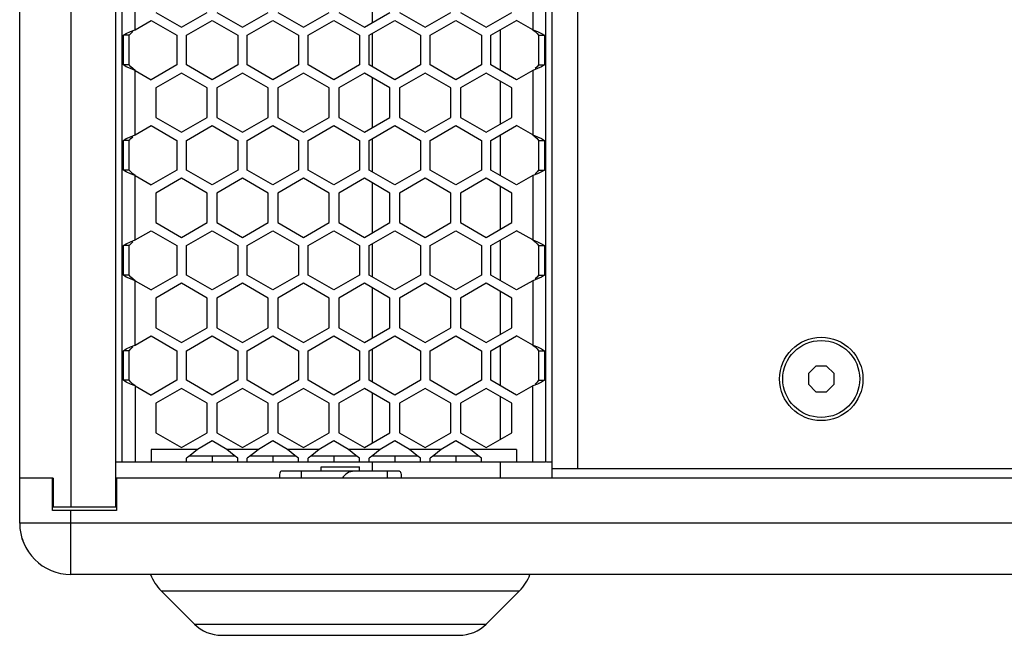
# Model space of a CAD drawing. Units: millimetres. Extents: x -992 to 1977, y -1163 to 1445.
# Drawn here: x -112 to 41, y -346 to -250 of the extents above; entities that cross this region are included whole.
import ezdxf

# ---------------------------------------------------------------- set-up
doc = ezdxf.new("R2010")
doc.units = ezdxf.units.MM
doc.header["$LTSCALE"] = 23.1
doc.layers.get('0').update_dxf_attribs({"linetype": 'CONTINUOUS'})
doc.layers.add('ROUND', color=7, linetype='CONTINUOUS')

msp = doc.modelspace()

# ---------------------------------------------------------------- linework, layer by layer
at = {"color": 7, "linetype": 'Continuous'}
for p, q in [((-104.43, 652.77), (-104.43, -326.23)), ((-97.43, -326.23), (-97.43, 652.77)), ((-112.43, -321.73), (-112.43, 648.27)), ((-29.43, 646.77), (-29.43, -320.23)), ((-25.43, 646.77), (-25.43, -320.23)), ((-96.43, -319.23), (-96.43, 645.77)), ((-30.43, 645.77), (-30.43, -319.23)), ((-94.43, -251.75), (-94.43, -241.7)), ((-32.43, -241.7), (-32.43, -251.75)), ((-57.43, -250.63), (-57.43, -242.83)), ((-91.18, -249.04), (-87.18, -251.35)), ((-87.18, -251.35), (-83.18, -249.04)), ((-81.68, -249.04), (-77.68, -251.35)), ((-77.68, -251.35), (-73.68, -249.04)), ((-72.18, -249.04), (-68.18, -251.35)), ((-68.18, -251.35), (-64.18, -249.04)), ((-62.68, -249.04), (-58.68, -251.35)), ((-58.68, -251.35), (-54.68, -249.04)), ((-53.18, -249.04), (-49.18, -251.35)), ((-49.18, -251.35), (-45.18, -249.04)), ((-43.68, -249.04), (-39.68, -251.35)), ((-39.68, -251.35), (-35.68, -249.04)), ((-95.17, -252.04), (-94.43, -251.75)), ((-94.43, -251.75), (-91.93, -250.31)), ((-91.93, -250.31), (-87.93, -252.62)), ((-86.43, -252.62), (-82.43, -250.31)), ((-82.43, -250.31), (-78.43, -252.62)), ((-76.93, -252.62), (-72.93, -250.31)), ((-72.93, -250.31), (-68.93, -252.62)), ((-67.43, -252.62), (-63.43, -250.31)), ((-63.43, -250.31), (-59.43, -252.62)), ((-57.93, -252.62), (-53.93, -250.31)), ((-53.93, -250.31), (-49.93, -252.62)), ((-48.43, -252.62), (-44.43, -250.31)), ((-44.43, -250.31), (-40.43, -252.62)), ((-38.93, -252.62), (-34.93, -250.31)), ((-37.43, -258.1), (-37.43, -251.75)), ((-32.43, -251.75), (-34.93, -250.31)), ((-32.43, -251.75), (-31.69, -252.04)), ((-96.24, -252.62), (-95.8, -252.33)), ((-95.34, -252.62), (-96.24, -252.62)), ((-96.24, -257.24), (-96.24, -252.62)), ((-95.8, -252.33), (-95.17, -252.04)), ((-87.93, -252.62), (-87.93, -257.24)), ((-86.43, -257.24), (-86.43, -252.62)), ((-78.43, -252.62), (-78.43, -257.24)), ((-76.93, -257.24), (-76.93, -252.62)), ((-68.93, -252.62), (-68.93, -257.24)), ((-67.43, -257.24), (-67.43, -252.62)), ((-59.43, -252.62), (-59.43, -257.24)), ((-57.93, -257.24), (-57.93, -252.62)), ((-57.43, -257.53), (-57.43, -252.33)), ((-49.93, -252.62), (-49.93, -257.24)), ((-48.43, -257.24), (-48.43, -252.62)), ((-40.43, -252.62), (-40.43, -257.24)), ((-38.93, -257.24), (-38.93, -252.62)), ((-31.69, -252.04), (-31.05, -252.33)), ((-31.52, -252.62), (-30.61, -252.62)), ((-31.05, -252.33), (-30.61, -252.62)), ((-30.61, -252.62), (-30.61, -257.24)), ((-95.8, -257.53), (-96.24, -257.24)), ((-95.34, -257.24), (-96.24, -257.24)), ((-95.17, -257.82), (-95.8, -257.53)), ((-94.43, -258.1), (-95.17, -257.82)), ((-87.93, -257.24), (-91.93, -259.55)), ((-82.43, -259.55), (-86.43, -257.24)), ((-78.43, -257.24), (-82.43, -259.55)), ((-72.93, -259.55), (-76.93, -257.24)), ((-68.93, -257.24), (-72.93, -259.55)), ((-63.43, -259.55), (-67.43, -257.24)), ((-59.43, -257.24), (-63.43, -259.55)), ((-53.93, -259.55), (-57.93, -257.24)), ((-49.93, -257.24), (-53.93, -259.55)), ((-44.43, -259.55), (-48.43, -257.24)), ((-40.43, -257.24), (-44.43, -259.55)), ((-34.93, -259.55), (-38.93, -257.24)), ((-31.69, -257.82), (-32.43, -258.1)), ((-31.05, -257.53), (-31.69, -257.82)), ((-31.52, -257.24), (-30.61, -257.24)), ((-30.61, -257.24), (-31.05, -257.53)), ((-94.43, -258.1), (-91.93, -259.55)), ((-94.43, -268.15), (-94.43, -258.1)), ((-87.18, -258.51), (-91.18, -260.82)), ((-83.18, -260.82), (-87.18, -258.51)), ((-77.68, -258.51), (-81.68, -260.82)), ((-73.68, -260.82), (-77.68, -258.51)), ((-68.18, -258.51), (-72.18, -260.82)), ((-64.18, -260.82), (-68.18, -258.51)), ((-58.68, -258.51), (-62.68, -260.82)), ((-54.68, -260.82), (-58.68, -258.51)), ((-57.43, -267.03), (-57.43, -259.23)), ((-49.18, -258.51), (-53.18, -260.82)), ((-45.18, -260.82), (-49.18, -258.51)), ((-39.68, -258.51), (-43.68, -260.82)), ((-35.68, -260.82), (-39.68, -258.51)), ((-32.43, -258.1), (-34.93, -259.55)), ((-32.43, -258.1), (-32.43, -268.15)), ((-91.18, -260.82), (-91.18, -265.44)), ((-83.18, -265.44), (-83.18, -260.82)), ((-81.68, -260.82), (-81.68, -265.44)), ((-73.68, -265.44), (-73.68, -260.82)), ((-72.18, -260.82), (-72.18, -265.44)), ((-64.18, -265.44), (-64.18, -260.82)), ((-62.68, -260.82), (-62.68, -265.44)), ((-54.68, -265.44), (-54.68, -260.82)), ((-53.18, -260.82), (-53.18, -265.44)), ((-45.18, -265.44), (-45.18, -260.82)), ((-43.68, -260.82), (-43.68, -265.44)), ((-37.43, -266.45), (-37.43, -259.81)), ((-35.68, -265.44), (-35.68, -260.82)), ((-91.18, -265.44), (-87.18, -267.75)), ((-87.18, -267.75), (-83.18, -265.44)), ((-81.68, -265.44), (-77.68, -267.75)), ((-77.68, -267.75), (-73.68, -265.44)), ((-72.18, -265.44), (-68.18, -267.75)), ((-68.18, -267.75), (-64.18, -265.44)), ((-62.68, -265.44), (-58.68, -267.75)), ((-58.68, -267.75), (-54.68, -265.44)), ((-53.18, -265.44), (-49.18, -267.75)), ((-49.18, -267.75), (-45.18, -265.44)), ((-43.68, -265.44), (-39.68, -267.75)), ((-39.68, -267.75), (-35.68, -265.44)), ((-94.43, -268.15), (-91.93, -266.71)), ((-91.93, -266.71), (-87.93, -269.02)), ((-86.43, -269.02), (-82.43, -266.71)), ((-82.43, -266.71), (-78.43, -269.02)), ((-76.93, -269.02), (-72.93, -266.71)), ((-72.93, -266.71), (-68.93, -269.02)), ((-67.43, -269.02), (-63.43, -266.71)), ((-63.43, -266.71), (-59.43, -269.02)), ((-57.93, -269.02), (-53.93, -266.71)), ((-53.93, -266.71), (-49.93, -269.02)), ((-48.43, -269.02), (-44.43, -266.71)), ((-44.43, -266.71), (-40.43, -269.02)), ((-38.93, -269.02), (-34.93, -266.71)), ((-32.43, -268.15), (-34.93, -266.71)), ((-95.8, -268.73), (-95.17, -268.44)), ((-95.17, -268.44), (-94.43, -268.15)), ((-37.43, -274.5), (-37.43, -268.15)), ((-32.43, -268.15), (-31.69, -268.44)), ((-31.69, -268.44), (-31.05, -268.73)), ((-96.24, -269.02), (-95.8, -268.73)), ((-95.34, -269.02), (-96.24, -269.02)), ((-96.24, -273.64), (-96.24, -269.02)), ((-87.93, -269.02), (-87.93, -273.64)), ((-86.43, -273.64), (-86.43, -269.02)), ((-78.43, -269.02), (-78.43, -273.64)), ((-76.93, -273.64), (-76.93, -269.02)), ((-68.93, -269.02), (-68.93, -273.64)), ((-67.43, -273.64), (-67.43, -269.02)), ((-59.43, -269.02), (-59.43, -273.64)), ((-57.93, -273.64), (-57.93, -269.02)), ((-57.43, -273.93), (-57.43, -268.73)), ((-49.93, -269.02), (-49.93, -273.64)), ((-48.43, -273.64), (-48.43, -269.02)), ((-40.43, -269.02), (-40.43, -273.64)), ((-38.93, -273.64), (-38.93, -269.02)), ((-31.52, -269.02), (-30.61, -269.02)), ((-31.05, -268.73), (-30.61, -269.02)), ((-30.61, -269.02), (-30.61, -273.64)), ((-95.8, -273.93), (-96.24, -273.64)), ((-95.34, -273.64), (-96.24, -273.64)), ((-95.17, -274.22), (-95.8, -273.93)), ((-94.43, -274.5), (-95.17, -274.22)), ((-94.43, -274.5), (-91.93, -275.95)), ((-94.43, -284.55), (-94.43, -274.5)), ((-87.93, -273.64), (-91.93, -275.95)), ((-82.43, -275.95), (-86.43, -273.64)), ((-78.43, -273.64), (-82.43, -275.95)), ((-72.93, -275.95), (-76.93, -273.64)), ((-68.93, -273.64), (-72.93, -275.95)), ((-63.43, -275.95), (-67.43, -273.64)), ((-59.43, -273.64), (-63.43, -275.95)), ((-53.93, -275.95), (-57.93, -273.64)), ((-49.93, -273.64), (-53.93, -275.95)), ((-44.43, -275.95), (-48.43, -273.64)), ((-40.43, -273.64), (-44.43, -275.95)), ((-34.93, -275.95), (-38.93, -273.64)), ((-32.43, -274.5), (-34.93, -275.95)), ((-31.69, -274.22), (-32.43, -274.5)), ((-32.43, -274.5), (-32.43, -284.55)), ((-31.05, -273.93), (-31.69, -274.22)), ((-31.52, -273.64), (-30.61, -273.64)), ((-30.61, -273.64), (-31.05, -273.93)), ((-87.18, -274.91), (-91.18, -277.22)), ((-83.18, -277.22), (-87.18, -274.91)), ((-77.68, -274.91), (-81.68, -277.22)), ((-73.68, -277.22), (-77.68, -274.91)), ((-68.18, -274.91), (-72.18, -277.22)), ((-64.18, -277.22), (-68.18, -274.91)), ((-58.68, -274.91), (-62.68, -277.22)), ((-54.68, -277.22), (-58.68, -274.91)), ((-57.43, -283.43), (-57.43, -275.63)), ((-49.18, -274.91), (-53.18, -277.22)), ((-45.18, -277.22), (-49.18, -274.91)), ((-39.68, -274.91), (-43.68, -277.22)), ((-35.68, -277.22), (-39.68, -274.91)), ((-37.43, -282.85), (-37.43, -276.21)), ((-91.18, -277.22), (-91.18, -281.84)), ((-83.18, -281.84), (-83.18, -277.22)), ((-81.68, -277.22), (-81.68, -281.84)), ((-73.68, -281.84), (-73.68, -277.22)), ((-72.18, -277.22), (-72.18, -281.84)), ((-64.18, -281.84), (-64.18, -277.22)), ((-62.68, -277.22), (-62.68, -281.84)), ((-54.68, -281.84), (-54.68, -277.22)), ((-53.18, -277.22), (-53.18, -281.84)), ((-45.18, -281.84), (-45.18, -277.22)), ((-43.68, -277.22), (-43.68, -281.84)), ((-35.68, -281.84), (-35.68, -277.22)), ((-91.18, -281.84), (-87.18, -284.15)), ((-87.18, -284.15), (-83.18, -281.84)), ((-81.68, -281.84), (-77.68, -284.15)), ((-77.68, -284.15), (-73.68, -281.84)), ((-72.18, -281.84), (-68.18, -284.15)), ((-68.18, -284.15), (-64.18, -281.84)), ((-62.68, -281.84), (-58.68, -284.15)), ((-58.68, -284.15), (-54.68, -281.84)), ((-53.18, -281.84), (-49.18, -284.15)), ((-49.18, -284.15), (-45.18, -281.84)), ((-43.68, -281.84), (-39.68, -284.15)), ((-39.68, -284.15), (-35.68, -281.84)), ((-94.43, -284.55), (-91.93, -283.11)), ((-91.93, -283.11), (-87.93, -285.42)), ((-86.43, -285.42), (-82.43, -283.11)), ((-82.43, -283.11), (-78.43, -285.42)), ((-76.93, -285.42), (-72.93, -283.11)), ((-72.93, -283.11), (-68.93, -285.42)), ((-67.43, -285.42), (-63.43, -283.11)), ((-63.43, -283.11), (-59.43, -285.42)), ((-57.93, -285.42), (-53.93, -283.11)), ((-53.93, -283.11), (-49.93, -285.42)), ((-48.43, -285.42), (-44.43, -283.11)), ((-44.43, -283.11), (-40.43, -285.42)), ((-38.93, -285.42), (-34.93, -283.11)), ((-32.43, -284.55), (-34.93, -283.11)), ((-96.24, -285.42), (-95.8, -285.13)), ((-95.34, -285.42), (-96.24, -285.42)), ((-96.24, -290.04), (-96.24, -285.42)), ((-95.8, -285.13), (-95.17, -284.84)), ((-95.17, -284.84), (-94.43, -284.55)), ((-87.93, -285.42), (-87.93, -290.04)), ((-86.43, -290.04), (-86.43, -285.42)), ((-78.43, -285.42), (-78.43, -290.04)), ((-76.93, -290.04), (-76.93, -285.42)), ((-68.93, -285.42), (-68.93, -290.04)), ((-67.43, -290.04), (-67.43, -285.42)), ((-59.43, -285.42), (-59.43, -290.04)), ((-57.93, -290.04), (-57.93, -285.42)), ((-57.43, -290.33), (-57.43, -285.13)), ((-49.93, -285.42), (-49.93, -290.04)), ((-48.43, -290.04), (-48.43, -285.42)), ((-40.43, -285.42), (-40.43, -290.04)), ((-38.93, -290.04), (-38.93, -285.42)), ((-37.43, -290.9), (-37.43, -284.55)), ((-32.43, -284.55), (-31.69, -284.84)), ((-31.69, -284.84), (-31.05, -285.13)), ((-31.52, -285.42), (-30.61, -285.42)), ((-31.05, -285.13), (-30.61, -285.42)), ((-30.61, -285.42), (-30.61, -290.04)), ((-95.8, -290.33), (-96.24, -290.04)), ((-95.34, -290.04), (-96.24, -290.04)), ((-87.93, -290.04), (-91.93, -292.35)), ((-82.43, -292.35), (-86.43, -290.04)), ((-78.43, -290.04), (-82.43, -292.35)), ((-72.93, -292.35), (-76.93, -290.04)), ((-68.93, -290.04), (-72.93, -292.35)), ((-63.43, -292.35), (-67.43, -290.04)), ((-59.43, -290.04), (-63.43, -292.35)), ((-53.93, -292.35), (-57.93, -290.04)), ((-49.93, -290.04), (-53.93, -292.35)), ((-44.43, -292.35), (-48.43, -290.04)), ((-40.43, -290.04), (-44.43, -292.35)), ((-34.93, -292.35), (-38.93, -290.04)), ((-31.52, -290.04), (-30.61, -290.04)), ((-30.61, -290.04), (-31.05, -290.33)), ((-95.17, -290.62), (-95.8, -290.33)), ((-94.43, -290.9), (-95.17, -290.62)), ((-94.43, -290.9), (-91.93, -292.35)), ((-94.43, -300.95), (-94.43, -290.9)), ((-87.18, -291.31), (-91.18, -293.62)), ((-83.18, -293.62), (-87.18, -291.31)), ((-77.68, -291.31), (-81.68, -293.62)), ((-73.68, -293.62), (-77.68, -291.31)), ((-68.18, -291.31), (-72.18, -293.62)), ((-64.18, -293.62), (-68.18, -291.31)), ((-58.68, -291.31), (-62.68, -293.62)), ((-54.68, -293.62), (-58.68, -291.31)), ((-49.18, -291.31), (-53.18, -293.62)), ((-45.18, -293.62), (-49.18, -291.31)), ((-39.68, -291.31), (-43.68, -293.62)), ((-35.68, -293.62), (-39.68, -291.31)), ((-32.43, -290.9), (-34.93, -292.35)), ((-31.69, -290.62), (-32.43, -290.9)), ((-32.43, -290.9), (-32.43, -300.95)), ((-31.05, -290.33), (-31.69, -290.62)), ((-57.43, -299.83), (-57.43, -292.03)), ((-37.43, -299.25), (-37.43, -292.61)), ((-91.18, -293.62), (-91.18, -298.24)), ((-83.18, -298.24), (-83.18, -293.62)), ((-81.68, -293.62), (-81.68, -298.24)), ((-73.68, -298.24), (-73.68, -293.62)), ((-72.18, -293.62), (-72.18, -298.24)), ((-64.18, -298.24), (-64.18, -293.62)), ((-62.68, -293.62), (-62.68, -298.24)), ((-54.68, -298.24), (-54.68, -293.62)), ((-53.18, -293.62), (-53.18, -298.24)), ((-45.18, -298.24), (-45.18, -293.62)), ((-43.68, -293.62), (-43.68, -298.24)), ((-35.68, -298.24), (-35.68, -293.62)), ((-91.18, -298.24), (-87.18, -300.55)), ((-87.18, -300.55), (-83.18, -298.24)), ((-81.68, -298.24), (-77.68, -300.55)), ((-77.68, -300.55), (-73.68, -298.24)), ((-72.18, -298.24), (-68.18, -300.55)), ((-68.18, -300.55), (-64.18, -298.24)), ((-62.68, -298.24), (-58.68, -300.55)), ((-58.68, -300.55), (-54.68, -298.24)), ((-53.18, -298.24), (-49.18, -300.55)), ((-49.18, -300.55), (-45.18, -298.24)), ((-43.68, -298.24), (-39.68, -300.55)), ((-39.68, -300.55), (-35.68, -298.24)), ((-95.17, -301.24), (-94.43, -300.95)), ((-94.43, -300.95), (-91.93, -299.51)), ((-91.93, -299.51), (-87.93, -301.82)), ((-86.43, -301.82), (-82.43, -299.51)), ((-82.43, -299.51), (-78.43, -301.82)), ((-76.93, -301.82), (-72.93, -299.51)), ((-72.93, -299.51), (-68.93, -301.82)), ((-67.43, -301.82), (-63.43, -299.51)), ((-63.43, -299.51), (-59.43, -301.82)), ((-57.93, -301.82), (-53.93, -299.51)), ((-53.93, -299.51), (-49.93, -301.82)), ((-48.43, -301.82), (-44.43, -299.51)), ((-44.43, -299.51), (-40.43, -301.82)), ((-38.93, -301.82), (-34.93, -299.51)), ((-37.43, -307.3), (-37.43, -300.95)), ((-32.43, -300.95), (-34.93, -299.51)), ((-32.43, -300.95), (-31.69, -301.24)), ((-96.24, -301.82), (-95.8, -301.53)), ((-95.34, -301.82), (-96.24, -301.82)), ((-96.24, -306.44), (-96.24, -301.82)), ((-95.8, -301.53), (-95.17, -301.24)), ((-87.93, -301.82), (-87.93, -306.44)), ((-86.43, -306.44), (-86.43, -301.82)), ((-78.43, -301.82), (-78.43, -306.44)), ((-76.93, -306.44), (-76.93, -301.82)), ((-68.93, -301.82), (-68.93, -306.44)), ((-67.43, -306.44), (-67.43, -301.82)), ((-59.43, -301.82), (-59.43, -306.44)), ((-57.93, -306.44), (-57.93, -301.82)), ((-57.43, -306.73), (-57.43, -301.53)), ((-49.93, -301.82), (-49.93, -306.44)), ((-48.43, -306.44), (-48.43, -301.82)), ((-40.43, -301.82), (-40.43, -306.44)), ((-38.93, -306.44), (-38.93, -301.82)), ((-31.69, -301.24), (-31.05, -301.53)), ((-31.52, -301.82), (-30.61, -301.82)), ((-31.05, -301.53), (-30.61, -301.82)), ((-30.61, -301.82), (-30.61, -306.44)), ((11.74, -304.23), (10.57, -305.4)), ((10.57, -305.4), (10.57, -307.06)), ((13.4, -304.23), (11.74, -304.23)), ((14.57, -305.4), (13.4, -304.23)), ((14.57, -307.06), (14.57, -305.4)), ((-95.8, -306.73), (-96.24, -306.44)), ((-95.34, -306.44), (-96.24, -306.44)), ((-95.17, -307.02), (-95.8, -306.73)), ((-94.43, -307.3), (-95.17, -307.02)), ((-87.93, -306.44), (-91.93, -308.75)), ((-82.43, -308.75), (-86.43, -306.44)), ((-78.43, -306.44), (-82.43, -308.75)), ((-72.93, -308.75), (-76.93, -306.44)), ((-68.93, -306.44), (-72.93, -308.75)), ((-63.43, -308.75), (-67.43, -306.44)), ((-59.43, -306.44), (-63.43, -308.75)), ((-53.93, -308.75), (-57.93, -306.44)), ((-49.93, -306.44), (-53.93, -308.75)), ((-44.43, -308.75), (-48.43, -306.44)), ((-40.43, -306.44), (-44.43, -308.75)), ((-34.93, -308.75), (-38.93, -306.44)), ((-31.69, -307.02), (-32.43, -307.3)), ((-31.05, -306.73), (-31.69, -307.02)), ((-31.52, -306.44), (-30.61, -306.44)), ((-30.61, -306.44), (-31.05, -306.73)), ((10.57, -307.06), (11.74, -308.23)), ((13.4, -308.23), (14.57, -307.06)), ((-94.43, -307.3), (-91.93, -308.75)), ((-94.43, -307.3), (-94.43, -319.23)), ((-87.18, -307.71), (-91.18, -310.02)), ((-83.18, -310.02), (-87.18, -307.71)), ((-77.68, -307.71), (-81.68, -310.02)), ((-73.68, -310.02), (-77.68, -307.71)), ((-68.18, -307.71), (-72.18, -310.02)), ((-64.18, -310.02), (-68.18, -307.71)), ((-58.68, -307.71), (-62.68, -310.02)), ((-54.68, -310.02), (-58.68, -307.71)), ((-57.43, -316.23), (-57.43, -308.43)), ((-49.18, -307.71), (-53.18, -310.02)), ((-45.18, -310.02), (-49.18, -307.71)), ((-39.68, -307.71), (-43.68, -310.02)), ((-35.68, -310.02), (-39.68, -307.71)), ((-32.43, -307.3), (-34.93, -308.75)), ((-32.43, -319.23), (-32.43, -307.3)), ((11.74, -308.23), (13.4, -308.23)), ((-91.18, -310.02), (-91.18, -314.64)), ((-83.18, -314.64), (-83.18, -310.02)), ((-81.68, -310.02), (-81.68, -314.64)), ((-73.68, -314.64), (-73.68, -310.02)), ((-72.18, -310.02), (-72.18, -314.64)), ((-64.18, -314.64), (-64.18, -310.02)), ((-62.68, -310.02), (-62.68, -314.64)), ((-54.68, -314.64), (-54.68, -310.02)), ((-53.18, -310.02), (-53.18, -314.64)), ((-45.18, -314.64), (-45.18, -310.02)), ((-43.68, -310.02), (-43.68, -314.64)), ((-37.43, -315.65), (-37.43, -309.01)), ((-35.68, -314.64), (-35.68, -310.02)), ((-91.18, -314.64), (-87.18, -316.95)), ((-87.18, -316.95), (-83.18, -314.64)), ((-81.68, -314.64), (-77.68, -316.95)), ((-77.68, -316.95), (-73.68, -314.64)), ((-72.18, -314.64), (-68.18, -316.95)), ((-68.18, -316.95), (-64.18, -314.64)), ((-62.68, -314.64), (-58.68, -316.95)), ((-58.68, -316.95), (-54.68, -314.64)), ((-53.18, -314.64), (-49.18, -316.95)), ((-49.18, -316.95), (-45.18, -314.64)), ((-43.68, -314.64), (-39.68, -316.95)), ((-39.68, -316.95), (-35.68, -314.64)), ((-82.43, -315.91), (-84.71, -317.23)), ((-80.14, -317.23), (-82.43, -315.91)), ((-72.93, -315.91), (-75.21, -317.23)), ((-70.64, -317.23), (-72.93, -315.91)), ((-63.43, -315.91), (-65.71, -317.23)), ((-61.14, -317.23), (-63.43, -315.91)), ((-53.93, -315.91), (-56.21, -317.23)), ((-51.64, -317.23), (-53.93, -315.91)), ((-44.43, -315.91), (-46.71, -317.23)), ((-42.14, -317.23), (-44.43, -315.91)), ((-84.71, -317.23), (-91.93, -317.23)), ((-91.93, -317.23), (-91.93, -319.23)), ((-85.28, -317.72), (-85.86, -318.19)), ((-84.71, -317.23), (-85.28, -317.72)), ((-79.57, -317.72), (-80.14, -317.23)), ((-75.21, -317.23), (-80.14, -317.23)), ((-79, -318.19), (-79.57, -317.72)), ((-75.78, -317.72), (-76.36, -318.19)), ((-75.21, -317.23), (-75.78, -317.72)), ((-70.07, -317.72), (-70.64, -317.23)), ((-65.71, -317.23), (-70.64, -317.23)), ((-69.5, -318.19), (-70.07, -317.72)), ((-66.28, -317.72), (-66.86, -318.19)), ((-65.71, -317.23), (-66.28, -317.72)), ((-60.57, -317.72), (-61.14, -317.23)), ((-56.21, -317.23), (-61.14, -317.23)), ((-60, -318.19), (-60.57, -317.72)), ((-56.78, -317.72), (-57.36, -318.19)), ((-56.21, -317.23), (-56.78, -317.72)), ((-46.71, -317.23), (-51.64, -317.23)), ((-51.07, -317.72), (-51.64, -317.23)), ((-50.5, -318.19), (-51.07, -317.72)), ((-47.28, -317.72), (-47.86, -318.19)), ((-46.71, -317.23), (-47.28, -317.72)), ((-34.93, -317.23), (-42.14, -317.23)), ((-41.57, -317.72), (-42.14, -317.23)), ((-41, -318.19), (-41.57, -317.72)), ((-34.93, -317.23), (-34.93, -319.23)), ((-30.43, -319.23), (-97.43, -319.23)), ((-85.86, -318.19), (-86.43, -318.59)), ((-86.43, -319.23), (-86.43, -318.59)), ((-82.43, -318.23), (-82.43, -319.23)), ((-78.43, -318.59), (-79, -318.19)), ((-78.43, -319.23), (-78.43, -318.59)), ((-76.36, -318.19), (-76.93, -318.59)), ((-76.93, -319.23), (-76.93, -318.59)), ((-72.93, -318.23), (-72.93, -319.23)), ((-68.93, -318.59), (-69.5, -318.19)), ((-68.93, -319.23), (-68.93, -318.59)), ((-66.86, -318.19), (-67.43, -318.59)), ((-67.43, -319.23), (-67.43, -318.59)), ((-63.43, -318.23), (-63.43, -319.23)), ((-59.43, -318.59), (-60, -318.19)), ((-59.43, -319.23), (-59.43, -318.59)), ((-57.36, -318.19), (-57.93, -318.59)), ((-57.93, -319.23), (-57.93, -318.59)), ((-57.43, -320.63), (-57.43, -319.23)), ((-53.93, -318.23), (-53.93, -319.23)), ((-49.93, -318.59), (-50.5, -318.19)), ((-49.93, -319.23), (-49.93, -318.59)), ((-47.86, -318.19), (-48.43, -318.59)), ((-48.43, -319.23), (-48.43, -318.59)), ((-44.43, -318.23), (-44.43, -319.23)), ((-40.43, -318.59), (-41, -318.19)), ((-40.43, -319.23), (-40.43, -318.59)), ((-37.43, -321.73), (-37.43, -319.23)), ((-29.43, -319.23), (-30.29, -319.23)), ((-53.19, -320.63), (-71.67, -320.63)), ((-68.51, -320.63), (-68.51, -321.73)), ((-65.43, -319.93), (-59.43, -319.93)), ((-65.43, -320.63), (-65.43, -319.93)), ((-59.43, -320.63), (-59.43, -319.93)), ((-55.13, -320.63), (-55.13, -321.73)), ((354.57, -320.23), (-29.43, -320.23)), ((-107.23, -321.73), (-112.43, -321.73)), ((-107.33, -326.73), (-107.33, -321.73)), ((-107.23, -321.73), (-107.23, -326.23)), ((422.47, -321.73), (-97.33, -321.73)), ((-97.33, -321.73), (-97.33, -326.73)), ((-97.33, -326.73), (-107.33, -326.73)), ((-97.43, -326.23), (-107.23, -326.23)), ((-104.43, -328.73), (-104.43, -326.73)), ((-90.38, -339.28), (-34.48, -339.28)), ((-85.19, -344.47), (-90.38, -339.28)), ((-39.67, -344.47), (-34.48, -339.28)), ((-85.19, -344.47), (-39.67, -344.47)), ((-80.94, -346.23), (-43.91, -346.23))]:
    msp.add_line(p, q, dxfattribs=at)
at = {"color": 3, "linetype": 'Continuous'}
for p, q in [((-95.34, -257.24), (-95.34, -252.62)), ((-31.52, -252.62), (-31.52, -257.24)), ((-95.34, -273.64), (-95.34, -269.02)), ((-31.52, -269.02), (-31.52, -273.64)), ((-95.34, -290.04), (-95.34, -285.42)), ((-31.52, -285.42), (-31.52, -290.04)), ((-95.34, -306.44), (-95.34, -301.82)), ((-31.52, -301.82), (-31.52, -306.44)), ((-85.91, -318.23), (-78.94, -318.23)), ((-76.41, -318.23), (-69.44, -318.23)), ((-66.91, -318.23), (-59.94, -318.23)), ((-57.41, -318.23), (-50.44, -318.23)), ((-47.91, -318.23), (-40.94, -318.23))]:
    msp.add_line(p, q, dxfattribs=at)
for points in [[(-32.43, -251.75), (-32.06, -252.04), (-31.74, -252.33), (-31.52, -252.62)], [(-95.34, -252.62), (-95.12, -252.33), (-94.8, -252.04)], [(-94.43, -258.1), (-94.8, -257.82), (-95.12, -257.53), (-95.34, -257.24)], [(-31.52, -257.24), (-31.74, -257.53), (-32.06, -257.82)], [(-95.34, -269.02), (-95.12, -268.73), (-94.8, -268.44)], [(-32.43, -268.15), (-32.06, -268.44), (-31.74, -268.73), (-31.52, -269.02)], [(-94.43, -274.5), (-94.8, -274.22), (-95.12, -273.93), (-95.34, -273.64)], [(-31.52, -273.64), (-31.74, -273.93), (-32.06, -274.22)], [(-95.34, -285.42), (-95.12, -285.13), (-94.8, -284.84)], [(-32.43, -284.55), (-32.06, -284.84), (-31.74, -285.13), (-31.52, -285.42)], [(-94.43, -290.9), (-94.8, -290.62), (-95.12, -290.33), (-95.34, -290.04)], [(-31.52, -290.04), (-31.74, -290.33), (-32.06, -290.62)], [(-32.43, -300.95), (-32.06, -301.24), (-31.74, -301.53), (-31.52, -301.82)], [(-95.34, -301.82), (-95.12, -301.53), (-94.8, -301.24)], [(-94.43, -307.3), (-94.8, -307.02), (-95.12, -306.73), (-95.34, -306.44)], [(-31.52, -306.44), (-31.74, -306.73), (-32.06, -307.02)]]:
    msp.add_lwpolyline(points, dxfattribs=at)
at = {"color": 7, "linetype": 'Continuous'}
for points in [[(-71.67, -320.63), (-71.75, -320.66), (-71.82, -320.76), (-71.86, -320.92), (-71.9, -321.14), (-71.91, -321.41), (-71.92, -321.73)], [(-53.19, -320.63), (-53.1, -320.66), (-53.04, -320.76), (-52.99, -320.92), (-52.96, -321.14), (-52.94, -321.41), (-52.93, -321.73)]]:
    msp.add_lwpolyline(points, dxfattribs=at)
for radius in [6.5, 6]:
    msp.add_circle((12.57, -306.23), radius, dxfattribs=at)
for centre, radius, start, end in [((-60.23, -322.83), 2.2, 90, 150), ((-104.43, -328.73), 8, 195.9743, 201.2538), ((-85.43, -334.33), 7, 200.1073, 225), ((-39.43, -334.33), 7, 315, 339.8927), ((-80.94, -340.23), 6, 225, 270), ((-43.91, -340.23), 6, 270, 315)]:
    msp.add_arc(centre, radius, start, end, dxfattribs=at)
at = {"layer": 'ROUND', "color": 7, "linetype": 'Continuous'}
for p, q in [((-29.43, -320.23), (-29.43, -321.73)), ((-112.43, -328.73), (-112.43, -321.73)), ((437.57, -328.73), (-112.43, -328.73)), ((-104.43, -336.73), (-104.43, -328.73)), ((429.57, -336.73), (-104.43, -336.73))]:
    msp.add_line(p, q, dxfattribs=at)
msp.add_arc((-104.43, -328.73), 8, 180, 270, dxfattribs=at)

doc.saveas('drawing.dxf')
